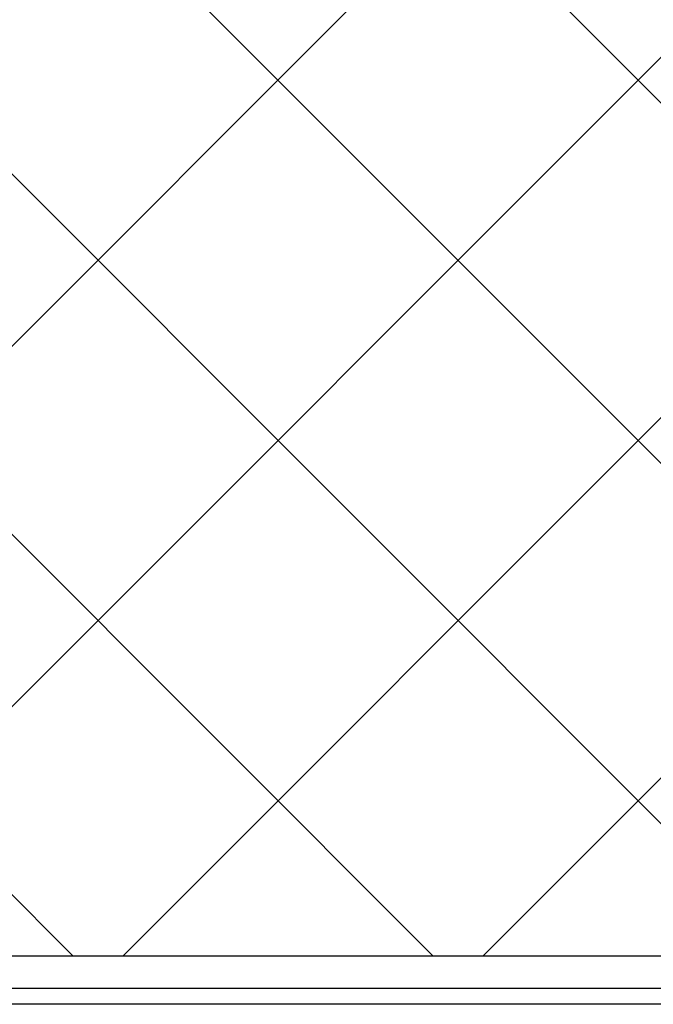
# Model space of a CAD drawing. Units: millimetres. Extents: x 0 to 2760, y 0 to 1910.
# Drawn here: x 963 to 983, y 849 to 880 of the extents above; entities that cross this region are included whole.
import ezdxf

# ---------------------------------------------------------------- set-up
doc = ezdxf.new("R2010")
doc.units = ezdxf.units.MM
doc.layers.get('0').update_dxf_attribs({"plot": 0})
doc.layers.add('dekki', color=3, linetype='Continuous')
doc.layers.add('KANAMONO', color=5, linetype='Continuous')
doc.layers.add('HATCH', color=9, linetype='Continuous', lineweight=9)

msp = doc.modelspace()

# ---------------------------------------------------------------- linework, layer by layer
at = {"linetype": 'Continuous', "ltscale": 0.05}
msp.add_line((1066.32, 849.5), (957.59, 849.5), dxfattribs=at)
at = {"layer": 'dekki', "ltscale": 0.05}
msp.add_line((957.59, 850), (1066.32, 850), dxfattribs=at)
at = {"layer": 'HATCH', "linetype": 'Continuous'}
for p, q in [((975.83, 851), (941.83, 885)), ((943.699, 851), (977.699, 885)), ((987.056, 851), (953.056, 885)), ((954.925, 851), (988.925, 885)), ((998.281, 851), (964.281, 885)), ((966.15, 851), (1000.15, 885)), ((1009.506, 851), (975.506, 885)), ((977.375, 851), (1011.375, 885)), ((964.605, 851), (940, 875.605))]:
    msp.add_line(p, q, dxfattribs=at)
at = {"layer": 'KANAMONO', "ltscale": 0.05}
for p, q in [((1185, 851), (886, 851)), ((885, 850), (1185, 850))]:
    msp.add_line(p, q, dxfattribs=at)

doc.saveas('drawing.dxf')
